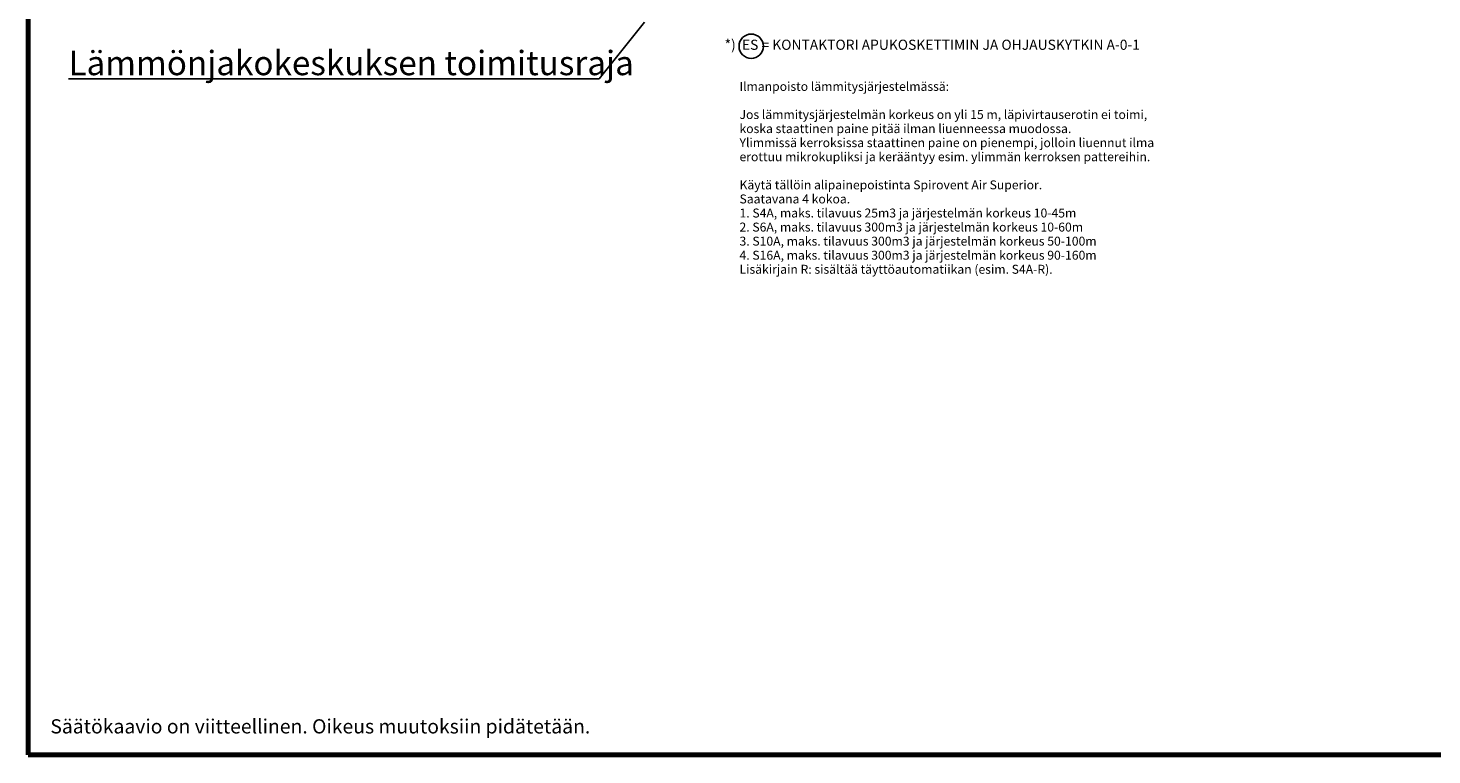
# Model space of a CAD drawing. Units: millimetres. Extents: x -741 to -132, y -129 to 291.
# Drawn here: x -741 to -395, y -129 to 50 of the extents above; entities that cross this region are included whole.
import ezdxf
from ezdxf.enums import TextEntityAlignment as Align

# ---------------------------------------------------------------- set-up
doc = ezdxf.new("R2010")
doc.units = ezdxf.units.MM
doc.header["$MEASUREMENT"] = 0
doc.layers.get('0').update_dxf_attribs({"lineweight": 35})
for name, color, linetype, lineweight in [('ANTURI', 7, 'Continuous', 35), ('FRAME 200', 7, 'Continuous', 35), ('SIIRIN', 7, 'Continuous', 35), ('SÄHKÖ', 7, 'Continuous', 35), ('TEXT', 7, 'Continuous', 35)]:
    doc.layers.add(name, color=color, linetype=linetype, lineweight=lineweight)
doc.styles.add('Arial', font='ARIAL.TTF')

# ---------------------------------------------------------------- blocks, each defined once
blk = doc.blocks.new('GROUP_9_1ea6bbaa-5f4a-473e-99c8-225475518d5d')
at = {"layer": 'FRAME 200', "color": 7, "linetype": 'Continuous', "lineweight": 70, "ltscale": 3}
for p in [(-741.21, 291.33), (-147.21, -128.67)]:
    blk.add_line(p, (-741.21, -128.67), dxfattribs=at)
blk = doc.blocks.new('GROUP_100_32cee409-0507-47ad-b209-67e061557a4d')
at = {"color": 7, "lineweight": 25, "style": 'Arial'}
for s, p in [('Ilmanpoisto lämmitysjärjestelmässä:', (-566, 37.1)), ('Jos lämmitysjärjestelmän korkeus on yli 15 m, läpivirtauserotin ei toimi, ', (-566, 30.17)), ('koska staattinen paine pitää ilman liuenneessa muodossa. ', (-566, 26.705)), ('Ylimmissä kerroksissa staattinen paine on pienempi, jolloin liuennut ilma ', (-566, 23.24)), ('erottuu mikrokupliksi ja kerääntyy esim. ylimmän kerroksen pattereihin.   ', (-566, 19.775)), ('Käytä tällöin alipainepoistinta Spirovent Air Superior. ', (-566, 12.845)), ('Saatavana 4 kokoa.', (-566, 9.38)), ('1. S4A, maks. tilavuus 25m3 ja järjestelmän korkeus 10-45m', (-566, 5.915)), ('2. S6A, maks. tilavuus 300m3 ja järjestelmän korkeus 10-60m', (-566, 2.45)), ('3. S10A, maks. tilavuus 300m3 ja järjestelmän korkeus 50-100m', (-566, -1.015)), ('4. S16A, maks. tilavuus 300m3 ja järjestelmän korkeus 90-160m', (-566, -4.48)), ('Lisäkirjain R: sisältää täyttöautomatiikan (esim. S4A-R).', (-566, -7.945))]:
    blk.add_text(s, height=2.2, dxfattribs=at).set_placement(p, align=Align.TOP_LEFT)

msp = doc.modelspace()

# ---------------------------------------------------------------- linework, layer by layer
at = {"layer": 'ANTURI', "color": 7, "linetype": 'Continuous', "lineweight": 25}
msp.add_circle((-563.12, 45.9), 3, dxfattribs=at)
at = {"layer": 'SÄHKÖ', "color": 7, "linetype": 'Continuous', "lineweight": 25, "ltscale": 3}
for p, q in [((-600.59, 37.89), (-589.36, 51.84)), ((-731.28, 37.89), (-600.59, 37.89))]:
    msp.add_line(p, q, dxfattribs=at)

# ---------------------------------------------------------------- block references
at = {"color": 7, "linetype": 'ByBlock'}
for name in ['GROUP_9_1ea6bbaa-5f4a-473e-99c8-225475518d5d', 'GROUP_100_32cee409-0507-47ad-b209-67e061557a4d']:
    msp.add_blockref(name, (0, 0), dxfattribs=at)

# ---------------------------------------------------------------- texts
at = {"color": 7, "lineweight": 25, "style": 'Arial'}
msp.add_text('  Säätökaavio on viitteellinen. Oikeus muutoksiin pidätetään.', height=3.5, dxfattribs=at).set_placement((-737.87, -119.88), align=Align.TOP_LEFT)
at = {"layer": 'SIIRIN', "color": 7, "lineweight": 25, "style": 'Arial'}
msp.add_text('Lämmönjakokeskuksen toimitusraja', height=6, dxfattribs=at).set_placement((-731.26, 36.89), align=Align.BOTTOM_LEFT)
at = {"layer": 'TEXT', "color": 7, "lineweight": 25, "style": 'Arial'}
msp.add_text('*)  ES = KONTAKTORI APUKOSKETTIMIN JA OHJAUSKYTKIN A-0-1', height=2.5, dxfattribs=at).set_placement((-569.67, 44.23), align=Align.BOTTOM_LEFT)

doc.saveas('drawing.dxf')
